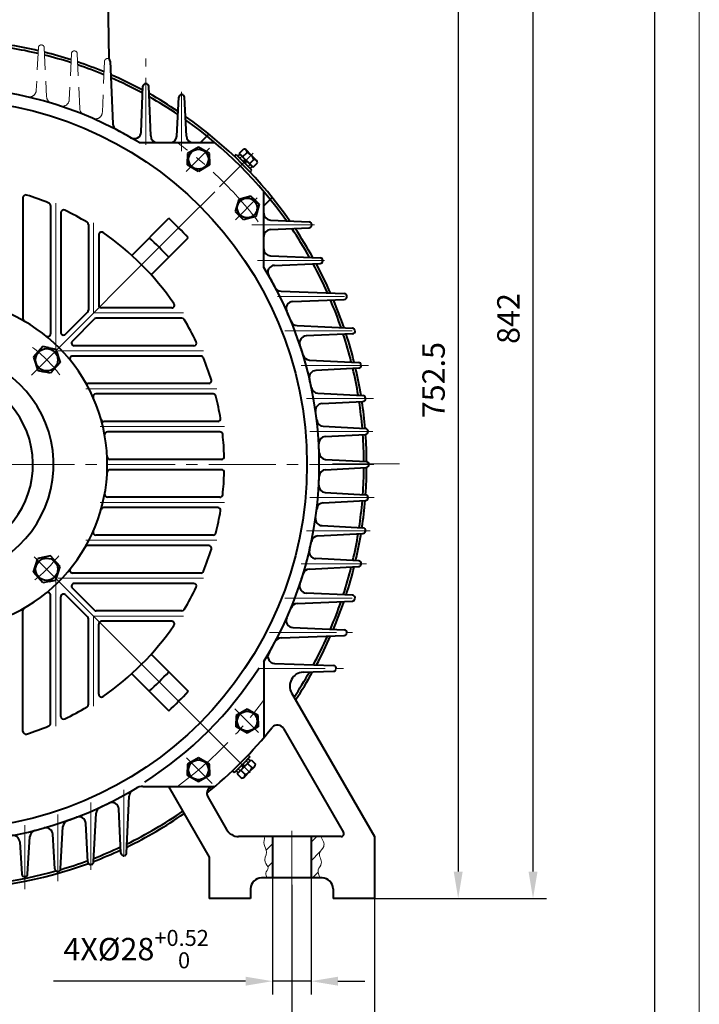
# Model space of a CAD drawing. Units: millimetres. Extents: x -162 to 2568, y -32 to 1898.
# Drawn here: x 2074 to 2568, y 618 to 1333 of the extents above; entities that cross this region are included whole.
import ezdxf

# ---------------------------------------------------------------- set-up
doc = ezdxf.new("R2010")
doc.units = ezdxf.units.MM
doc.header["$LTSCALE"] = 65
for name, pattern in [('ACAD_ISO10W100', [18, 12, -3, 0, -3]), ('CENTER2', [1.125, 0.75, -0.125, 0.125, -0.125]), ('DASHED2', [0.375, 0.25, -0.125])]:
    doc.linetypes.add(name, pattern=pattern)
doc.layers.get('0').update_dxf_attribs({"lineweight": 40})
for name, color, linetype, lineweight in [('2细线层', 4, 'Continuous', 20), ('3中心线层', 1, 'CENTER2', 20), ('4虚线层', 6, 'DASHED2', 20), ('5剖面线层', 2, 'Continuous', 20), ('dash dot', 1, 'ACAD_ISO10W100', 18)]:
    doc.layers.add(name, color=color, linetype=linetype, lineweight=lineweight)
doc.layers.add('7标注层', color=4, linetype='Continuous')
doc.layers.add('图框层', color=7, linetype='Continuous')
doc.styles.get("Standard").update_dxf_attribs({"font": 'txt.shx', "width": 0.8})
doc.dimstyles.new('TH_GBDIM', dxfattribs={"dimscale": 6.5, "dimtxt": 2.5, "dimasz": 3, "dimexe": 1.5, "dimexo": 0, "dimgap": 1.5, "dimtad": 1, "dimtoh": 1, "dimdec": 1, "dimdsep": 46, "dimtxsty": 'Standard', "dimcen": 0, "dimclrd": 256, "dimclre": 256, "dimclrt": 3, "dimadec": 0, "dimazin": 0, "dimtfac": 0.714286, "dimtdec": 1, "dimtmove": 0, "dimatfit": 3, "dimfxl": 1, "dimtolj": 1, "dimtzin": 0, "dimarcsym": 0})

# ---------------------------------------------------------------- blocks, each defined once
blk = doc.blocks.new('*D30')
at = {"layer": '7标注层', "lineweight": -2, "transparency": 16777216}
for p, q in [((2257.5, 709.82), (2257.5, 625.04)), ((2285.5, 709.82), (2285.5, 625.04)), ((2238, 634.79), (2098.4, 634.79)), ((2285.5, 634.79), (2257.5, 634.79)), ((2305, 634.79), (2324.5, 634.79))]:
    blk.add_line(p, q, dxfattribs=at)
at = {"layer": '7标注层', "transparency": 16777216}
for points in [[(2238, 638.04), (2238, 631.54), (2257.5, 634.79)], [(2305, 638.04), (2305, 631.54), (2285.5, 634.79)]]:
    blk.add_solid(points, dxfattribs=at)
at = {"layer": 'Defpoints', "color": 0, "transparency": 16777216}
for p in [(2257.5, 709.82), (2285.5, 709.82), (2285.5, 634.79)]:
    blk.add_point(p, dxfattribs=at)
at = {"layer": '7标注层', "color": 3, "transparency": 16777216, "insert": (2158.45, 658.08), "char_height": 16.25, "attachment_point": 5}
blk.add_mtext('\\A1;{4X%%c28}{}{\\H0.7143x;\\S+0.52^  0;}', dxfattribs=at)
blk = doc.blocks.new('*D32')
at = {"layer": '7标注层', "lineweight": -2, "transparency": 16777216}
for p, q in [((1703.5, 694.82), (1703.5, 511.18)), ((2331.5, 694.82), (2331.5, 511.18)), ((1723, 520.93), (2312, 520.93))]:
    blk.add_line(p, q, dxfattribs=at)
at = {"layer": '7标注层', "transparency": 16777216}
for points in [[(1723, 524.18), (1723, 517.68), (1703.5, 520.93)], [(2312, 524.18), (2312, 517.68), (2331.5, 520.93)]]:
    blk.add_solid(points, dxfattribs=at)
at = {"layer": 'Defpoints', "color": 0, "transparency": 16777216}
for p in [(1703.5, 694.82), (2331.5, 694.82), (2331.5, 520.93)]:
    blk.add_point(p, dxfattribs=at)
at = {"layer": '7标注层', "color": 3, "transparency": 16777216, "insert": (2016.71, 538.81), "char_height": 16.25, "attachment_point": 5}
blk.add_mtext('\\A1;628{}{}', dxfattribs=at)
blk = doc.blocks.new('*D33')
at = {"layer": '7标注层', "lineweight": -2, "transparency": 16777216}
for p, q in [((1763.5, 703.37), (1763.5, 551.46)), ((2271.5, 704.73), (2271.5, 551.46)), ((1783, 561.21), (2252, 561.21))]:
    blk.add_line(p, q, dxfattribs=at)
at = {"layer": '7标注层', "transparency": 16777216}
for points in [[(1783, 564.46), (1783, 557.96), (1763.5, 561.21)], [(2252, 564.46), (2252, 557.96), (2271.5, 561.21)]]:
    blk.add_solid(points, dxfattribs=at)
at = {"layer": 'Defpoints', "color": 0, "transparency": 16777216}
for p in [(1763.5, 703.37), (2271.5, 704.73), (2271.5, 561.21)]:
    blk.add_point(p, dxfattribs=at)
at = {"layer": '7标注层', "color": 3, "transparency": 16777216, "insert": (2018.23, 579.08), "char_height": 16.25, "attachment_point": 5}
blk.add_mtext('\\A1;508{}{}', dxfattribs=at)
blk = doc.blocks.new('*D45')
at = {"layer": '7标注层', "lineweight": -2, "transparency": 16777216}
for p, q in [((2229.35, 1447.32), (2402.12, 1447.32)), ((2392.37, 1427.82), (2392.37, 714.32)), ((2331.5, 694.82), (2402.12, 694.82))]:
    blk.add_line(p, q, dxfattribs=at)
at = {"layer": '7标注层', "transparency": 16777216}
for points in [[(2389.12, 1427.82), (2395.62, 1427.82), (2392.37, 1447.32)], [(2389.12, 714.32), (2395.62, 714.32), (2392.37, 694.82)]]:
    blk.add_solid(points, dxfattribs=at)
at = {"layer": 'Defpoints', "color": 0, "transparency": 16777216}
for p in [(2229.35, 1447.32), (2331.5, 694.82), (2392.37, 694.82)]:
    blk.add_point(p, dxfattribs=at)
at = {"layer": '7标注层', "color": 3, "transparency": 16777216, "insert": (2374.5, 1071.07), "char_height": 16.25, "attachment_point": 5, "rotation": 90}
blk.add_mtext('\\A1;{752.5}{}{}', dxfattribs=at)
blk = doc.blocks.new('*D46')
at = {"layer": '7标注层', "lineweight": -2, "transparency": 16777216}
for p, q in [((2193.42, 1536.82), (2456.45, 1536.82)), ((2446.7, 714.32), (2446.7, 1517.32)), ((2331.5, 694.82), (2456.45, 694.82))]:
    blk.add_line(p, q, dxfattribs=at)
at = {"layer": '7标注层', "transparency": 16777216}
for points in [[(2443.45, 1517.32), (2449.95, 1517.32), (2446.7, 1536.82)], [(2443.45, 714.32), (2449.95, 714.32), (2446.7, 694.82)]]:
    blk.add_solid(points, dxfattribs=at)
at = {"layer": 'Defpoints', "color": 0, "transparency": 16777216}
for p in [(2193.42, 1536.82), (2446.7, 1536.82), (2331.5, 694.82)]:
    blk.add_point(p, dxfattribs=at)
at = {"layer": '7标注层', "color": 3, "transparency": 16777216, "insert": (2428.82, 1115.82), "char_height": 16.25, "attachment_point": 5, "rotation": 90}
blk.add_mtext('\\A1;{842}{}{}', dxfattribs=at)

msp = doc.modelspace()

# ---------------------------------------------------------------- hatches: boundary and pattern name
at = {"layer": '5剖面线层'}
h = msp.add_hatch(dxfattribs=at)
h.set_pattern_fill('ANSI31', color=256, scale=3, style=0)
h.set_pattern_definition([(45, (421.274, 784.2), (-6.73519, 6.73519), [])])
edge = h.paths.add_edge_path()
edge.add_spline(control_points=[(2292.17, 709.82), (2291.23, 711.78), (2289.47, 715.46), (2294.9, 720.79), (2289.46, 727.6), (2296.64, 732.91), (2294, 737.29), (2292.48, 739.82)], knot_values=[0, 0, 0, 0, 5.905398, 11.078814, 18.836669, 24.38621, 31.943311, 31.943311, 31.943311, 31.943311], degree=3, periodic=0)
edge.add_line((2292.48, 739.82), (2285.5, 739.82))
edge.add_line((2285.5, 739.82), (2285.5, 709.82))
edge.add_line((2285.5, 709.82), (2292.17, 709.82))
edge = h.paths.add_edge_path()
edge.add_line((2257.5, 739.82), (2251.99, 739.82))
edge.add_spline(control_points=[(2251.99, 739.82), (2251.49, 737.85), (2250.51, 733.93), (2254.68, 728.11), (2249.98, 721.79), (2255.86, 717.3), (2251.62, 713.46), (2253.05, 710.96), (2253.71, 709.82)], knot_values=[0, 0, 0, 0, 5.848187, 11.621369, 19.010291, 23.603723, 27.870464, 31.452305, 31.452305, 31.452305, 31.452305], degree=3, periodic=0)
edge.add_line((2253.71, 709.82), (2257.5, 709.82))
edge.add_line((2257.5, 709.82), (2257.5, 739.82))

# ---------------------------------------------------------------- linework, layer by layer
for p, q in [((2137.54, 1364.82), (2138.62, 1304.19)), ((2139.66, 1302.51), (2141.49, 1257.17)), ((2162.09, 1251.18), (2163.42, 1284.41)), ((2169.02, 1248.3), (2167.57, 1284.41)), ((2188.06, 1248.26), (2189.41, 1276.42)), ((2191.4, 1278.33), (2191.59, 1278.33)), ((2194.93, 1248.26), (2193.59, 1276.42)), ((2211.24, 1249.52), (2205.22, 1243.5)), ((2160.56, 1243.5), (2215.64, 1243.5)), ((2203.76, 1240.23), (2195.76, 1235.62)), ((2211.76, 1235.62), (2203.76, 1240.23)), ((2233.31, 1235.65), (2236.49, 1238.84)), ((2242.08, 1234.38), (2238.31, 1238.15)), ((2195.76, 1235.62), (2195.76, 1231.44)), ((2195.76, 1227.26), (2195.76, 1231.44)), ((2211.76, 1231.44), (2211.76, 1235.62)), ((2211.76, 1231.44), (2211.76, 1227.26)), ((2231.19, 1234.81), (2229.83, 1233.45)), ((2231.19, 1234.81), (2236.84, 1229.15)), ((2232.42, 1233.57), (2233.91, 1235.05)), ((2236.84, 1229.15), (2232.42, 1233.57)), ((2233.31, 1235.65), (2243.35, 1225.61)), ((2233.91, 1235.05), (2238.33, 1230.63)), ((2235.82, 1233.14), (2239, 1236.33)), ((2236.84, 1229.15), (2237.47, 1231.49)), ((2238.33, 1230.63), (2237.7, 1228.29)), ((2242.75, 1226.21), (2238.33, 1230.63)), ((2240.84, 1228.12), (2244.02, 1231.31)), ((2245.84, 1230.62), (2242.08, 1234.38)), ((2203.76, 1222.64), (2195.76, 1227.26)), ((2211.76, 1227.26), (2203.76, 1222.64)), ((2242.5, 1223.49), (2236.84, 1229.15)), ((2236.84, 1229.15), (2241.26, 1224.73)), ((2241.14, 1222.14), (2242.5, 1223.49)), ((2241.26, 1224.73), (2242.75, 1226.21)), ((2243.35, 1225.61), (2246.53, 1228.8)), ((2251.18, 1152.88), (2251.18, 1207.96)), ((2076.25, 1203.51), (2076.25, 1115.61)), ((2232.92, 1202.32), (2230.49, 1193.41)), ((2241.85, 1204.68), (2232.92, 1202.32)), ((2244.79, 1201.72), (2241.85, 1204.68)), ((2244.79, 1201.72), (2247.74, 1198.75)), ((2257.21, 1203.56), (2251.18, 1197.54)), ((2096.25, 1197.75), (2096.25, 1104.65)), ((2247.74, 1198.75), (2245.32, 1189.84)), ((2103.75, 1192.63), (2103.75, 1105.84)), ((2155.21, 1161.67), (2182.11, 1188.57)), ((2230.49, 1193.41), (2233.44, 1190.44)), ((2236.39, 1187.48), (2233.44, 1190.44)), ((2245.32, 1189.84), (2236.39, 1187.48)), ((2255.94, 1187.25), (2284.1, 1185.91)), ((2123.75, 1184), (2123.75, 1121.84)), ((2255.94, 1180.38), (2284.1, 1181.73)), ((2286.01, 1183.72), (2286.01, 1183.91)), ((2131.25, 1176.58), (2131.25, 1125.57)), ((2192.16, 1170.34), (2196.25, 1174.43)), ((2169.35, 1147.53), (2192.67, 1170.85)), ((2255.98, 1161.34), (2292.09, 1159.89)), ((2258.86, 1154.41), (2292.09, 1155.74)), ((2263.69, 1135.7), (2309.56, 1133.87)), ((2272.24, 1128.13), (2309.6, 1129.71)), ((2184.26, 1123.57), (2133.25, 1123.57)), ((2107.16, 1104.43), (2123.16, 1120.43)), ((2112.11, 1099.48), (2128.11, 1115.48)), ((2191.68, 1116.07), (2129.52, 1116.07)), ((2275.41, 1110.67), (2315.52, 1108.88)), ((2315.56, 1104.71), (2281.91, 1103.13)), ((2090.74, 1095.61), (2083.8, 1087.88)), ((2095.37, 1094.64), (2090.74, 1095.61)), ((2095.37, 1094.64), (2100, 1093.66)), ((2100, 1093.66), (2103.22, 1083.78)), ((2200.31, 1096.07), (2113.52, 1096.07)), ((2083.8, 1087.88), (2087.02, 1078)), ((2205.43, 1088.57), (2112.33, 1088.57)), ((2103.22, 1083.78), (2096.28, 1076.05)), ((2284.29, 1085.64), (2320.07, 1083.9)), ((2320.1, 1079.7), (2288.96, 1078.12)), ((2087.02, 1078), (2091.65, 1077.02)), ((2096.28, 1076.05), (2091.65, 1077.02)), ((2211.19, 1068.57), (2123.29, 1068.57)), ((2214.43, 1061.07), (2129.11, 1061.07)), ((2290.39, 1061.61), (2323.15, 1059.9)), ((2293.45, 1054.11), (2323.17, 1055.7)), ((2217.75, 1041.07), (2134.88, 1041.07)), ((2294.29, 1037.59), (2324.99, 1035.91)), ((2219.33, 1033.57), (2137.54, 1033.57)), ((2295.8, 1030.09), (2325, 1031.71)), ((2220.41, 1013.57), (2139.36, 1013.57)), ((2296.08, 1013.56), (2325.61, 1011.92)), ((2220.41, 1006.07), (2139.36, 1006.07)), ((2296.08, 1006.07), (2325.61, 1007.71)), ((2295.8, 989.54), (2325, 987.93)), ((2219.33, 986.07), (2137.54, 986.07)), ((2294.29, 982.05), (2324.99, 983.72)), ((2217.75, 978.57), (2134.88, 978.57)), ((2293.45, 965.52), (2323.17, 963.93)), ((2214.43, 958.57), (2129.11, 958.57)), ((2290.39, 958.02), (2323.15, 959.73)), ((2211.19, 951.07), (2123.29, 951.07)), ((2096.28, 943.59), (2091.65, 942.61)), ((2103.22, 935.85), (2096.28, 943.59)), ((2083.8, 931.75), (2087.02, 941.63)), ((2091.65, 942.61), (2087.02, 941.63)), ((2320.1, 939.93), (2288.96, 941.51)), ((2090.74, 924.02), (2083.8, 931.75)), ((2100, 925.97), (2103.22, 935.85)), ((2205.43, 931.07), (2112.33, 931.07)), ((2284.29, 933.99), (2320.07, 935.74)), ((2095.37, 925), (2090.74, 924.02)), ((2095.37, 925), (2100, 925.97)), ((2200.31, 923.57), (2113.52, 923.57)), ((2096.25, 821.88), (2096.25, 914.98)), ((2107.16, 915.2), (2123.16, 899.2)), ((2112.11, 920.15), (2128.11, 904.15)), ((2315.56, 914.93), (2281.91, 916.5)), ((2103.75, 827), (2103.75, 913.79)), ((2275.41, 908.96), (2315.52, 910.75)), ((2076.25, 816.12), (2076.25, 904.02)), ((2191.68, 903.57), (2129.52, 903.57)), ((2123.75, 835.63), (2123.75, 897.79)), ((2131.25, 843.05), (2131.25, 894.07)), ((2184.26, 896.07), (2133.25, 896.07)), ((2272.24, 891.5), (2309.6, 889.92)), ((2263.69, 883.93), (2309.56, 885.76)), ((2169.35, 872.1), (2196.25, 845.21)), ((2251.18, 866.75), (2251.18, 811.49)), ((2259.04, 865.5), (2301.85, 863.91)), ((2155.21, 857.96), (2182.11, 831.06)), ((2279.66, 859), (2301.8, 859.77)), ((2271.34, 844.01), (2331.5, 739.82)), ((2239.12, 832.35), (2231.12, 827.73)), ((2247.12, 827.73), (2239.12, 832.35)), ((2231.12, 827.73), (2231.12, 823.55)), ((2231.12, 819.37), (2231.12, 823.55)), ((2247.12, 823.55), (2247.12, 827.73)), ((2247.12, 823.55), (2247.12, 819.37)), ((2239.12, 814.76), (2231.12, 819.37)), ((2247.12, 819.37), (2239.12, 814.76)), ((2265.45, 818.21), (2308.98, 742.82)), ((2203.76, 796.99), (2195.76, 792.38)), ((2211.76, 792.38), (2203.76, 796.99)), ((2231.89, 785.39), (2241.93, 795.43)), ((2241.09, 797.55), (2235.43, 791.9)), ((2235.43, 791.9), (2239.85, 796.32)), ((2241.33, 794.83), (2236.91, 790.41)), ((2239.73, 798.91), (2241.09, 797.55)), ((2239.85, 796.32), (2241.33, 794.83)), ((2241.93, 795.43), (2245.12, 792.25)), ((2195.76, 792.38), (2195.76, 788.2)), ((2195.76, 784.02), (2195.76, 788.2)), ((2211.76, 788.2), (2211.76, 792.38)), ((2211.76, 788.2), (2211.76, 784.02)), ((2229.77, 786.24), (2228.42, 787.6)), ((2229.77, 786.24), (2235.43, 791.9)), ((2235.43, 791.9), (2231.01, 787.48)), ((2231.01, 787.48), (2232.49, 785.99)), ((2232.49, 785.99), (2236.91, 790.41)), ((2234.4, 787.9), (2237.59, 784.72)), ((2235.43, 791.9), (2236.06, 789.55)), ((2236.91, 790.41), (2236.29, 792.75)), ((2240.66, 786.66), (2236.9, 782.9)), ((2239.42, 792.92), (2242.61, 789.74)), ((2244.43, 790.43), (2240.66, 786.66)), ((2203.76, 779.4), (2195.76, 784.02)), ((2211.76, 784.02), (2203.76, 779.4)), ((2231.89, 785.39), (2235.08, 782.21)), ((2163.35, 776.13), (2215.64, 776.13)), ((2181.87, 776.13), (2211.5, 724.82)), ((2214.78, 776.13), (2215.64, 776.13)), ((2151.56, 727.83), (2153.38, 769.21)), ((2210.45, 768.63), (2224.2, 744.82)), ((2147.38, 727.77), (2145.86, 759.81)), ((2127.57, 721.42), (2129.34, 756.71)), ((2103.58, 716.35), (2105.31, 746.98)), ((2123.37, 721.37), (2121.87, 749.38)), ((2079.6, 712.59), (2081.27, 739.73)), ((2099.36, 716.31), (2097.87, 741.49)), ((2307.25, 739.82), (2232.86, 739.82)), ((2257.5, 739.82), (2257.5, 709.82)), ((2285.5, 739.82), (2285.5, 709.82)), ((2331.5, 739.82), (2331.5, 694.82)), ((2073.86, 735.91), (2075.36, 712.55)), ((2211.5, 724.82), (2211.5, 694.82)), ((2293.5, 709.82), (2249.5, 709.82)), ((2241.5, 701.82), (2241.5, 694.82)), ((2301.5, 701.82), (2301.5, 694.82)), ((2241.5, 694.82), (2211.5, 694.82)), ((2331.5, 694.82), (2301.5, 694.82))]:
    msp.add_line(p, q)
for centre, radius in [((2017.5, 1009.82), 265), ((2203.76, 1231.44), 7.2), ((2239.12, 1196.08), 7.2), ((2093.51, 1085.83), 8.1), ((2093.51, 933.8), 8.1), ((2239.12, 823.55), 7.2), ((2203.76, 788.2), 7.2)]:
    msp.add_circle(centre, radius)
for centre, radius, start, end in [((2017.5, 1009.82), 308.38, 0, 0), ((2017.5, 1009.82), 306.38, 0, 0), ((2017.5, 1009.82), 308.38, 76.90343, 80.61702), ((2017.5, 1009.82), 306.38, 76.8362, 80.53498), ((2017.5, 1009.82), 308.38, 72.29525, 76.04785), ((2017.5, 1009.82), 306.38, 72.19493, 75.93526), ((2017.5, 1009.82), 308.38, 67.56781, 71.38232), ((2137.67, 1302.43), 2, 2.30306, 55.39229), ((2017.5, 1009.82), 306.38, 67.4317, 71.23733), ((2017.5, 1009.82), 308.38, 61.78226, 66.58251), ((2017.5, 1009.82), 306.38, 61.60029, 66.40221), ((2017.5, 1009.82), 274, 58.52416, 121.47584), ((2165.42, 1284.33), 2, 90, 177.70939), ((2165.57, 1284.33), 2, 2.29061, 90), ((2017.5, 1009.82), 308.38, 56.22887, 60.83324), ((2017.5, 1009.82), 306.38, 56.00347, 60.60414), ((2191.4, 1276.33), 2, 90, 177.27369), ((2191.59, 1276.33), 2, 2.72631, 90), ((2017.5, 1009.82), 308.38, 34.97149, 55.02851), ((2017.5, 1009.82), 306.38, 35.26111, 54.73889), ((2146.48, 1257.37), 5, 182.30306, 242.4882), ((2017.5, 1009.82), 274, 59.97673, 62.56873), ((2157.09, 1251.38), 5, 239.97673, 357.70939), ((2174.01, 1248.5), 5, 182.29061, 270), ((2183.07, 1248.5), 5, 270, 357.27369), ((2199.92, 1248.5), 5, 182.72631, 270), ((2236.63, 1236.46), 2.38, 356.74599, 93.25401), ((2236.19, 1228.5), 8.32, 19.75447, 70.24553), ((2244.16, 1228.93), 2.38, 356.74599, 93.25401), ((2078.25, 1203.51), 2, 72.58677, 180), ((2017.5, 1009.82), 205, 67.78527, 72.58677), ((2094.25, 1197.75), 2, 0, 67.78527), ((2105.75, 1192.63), 2, 64.23194, 180), ((2017.5, 1009.82), 205, 59.09963, 64.23194), ((2017.5, 1009.82), 243, 42.64148, 47.35852), ((2256.18, 1192.24), 5, 180, 267.27369), ((2121.75, 1184), 2, 0, 59.09963), ((2256.18, 1175.39), 5, 92.72631, 180), ((2017.5, 1009.82), 306.38, 29.39586, 33.99653), ((2017.5, 1009.82), 308.38, 29.16676, 33.77113), ((2284.01, 1183.91), 2, 0, 87.27369), ((2284.01, 1183.72), 2, 272.72631, 0), ((2133.25, 1176.58), 2, 55.23603, 180), ((2017.5, 1009.82), 205, 34.76397, 55.23603), ((2017.5, 1009.82), 223, 42.42982, 47.57018), ((2256.18, 1166.33), 5, 180, 267.70939), ((2292.01, 1157.89), 2, 0, 87.70939), ((2017.5, 1009.82), 274, 328.52416, 31.47584), ((2259.06, 1149.41), 5, 92.29061, 210.02327), ((2017.5, 1009.82), 306.38, 23.98493, 28.39971), ((2017.5, 1009.82), 308.38, 23.8017, 28.21774), ((2292.01, 1157.74), 2, 272.29061, 359.91389), ((2017.5, 1009.82), 274, 27.9764, 30.02327), ((2017.5, 1009.82), 274, 27.9764, 29.95837), ((2263.89, 1140.7), 5, 207.9764, 267.71935), ((2017.5, 1009.82), 120, 279.59407, 90), ((2017.5, 1009.82), 306.38, 18.93842, 22.95148), ((2017.5, 1009.82), 308.38, 18.79219, 22.81239), ((2309.48, 1131.88), 2, 14.9547, 87.71935), ((2309.52, 1131.71), 2, 272.42106, 14.93377), ((2133.25, 1125.57), 2, 180, 270), ((2184.26, 1125.57), 2, 270, 34.76397), ((2272.45, 1123.14), 5, 92.42106, 203.96402), ((2078.25, 1115.61), 2, 180, 240.13548), ((2121.75, 1121.84), 2, 315, 0), ((2129.52, 1114.07), 2, 90, 135), ((2191.68, 1114.07), 2, 30.90037, 90), ((2017.5, 1009.82), 205, 25.76806, 30.90037), ((2017.5, 1009.82), 274, 22.29636, 23.96402), ((2275.64, 1115.67), 5, 202.29636, 267.44743), ((2315.43, 1106.89), 2, 11.84261, 87.44743), ((2094.25, 1104.65), 2, 231.01637, 0), ((2105.75, 1105.84), 2, 180, 315), ((2282.15, 1098.14), 5, 92.6791, 198.45531), ((2017.5, 1009.82), 306.38, 14.04261, 17.98096), ((2017.5, 1009.82), 308.38, 13.93018, 17.87932), ((2315.47, 1106.7), 2, 272.6791, 11.82001), ((2113.52, 1098.07), 2, 135, 270), ((2200.31, 1098.07), 2, 270, 25.76806), ((2017.5, 1009.82), 274, 16.83885, 18.45531), ((2017.5, 1009.82), 81, 284.29495, 80.04704), ((2112.33, 1086.57), 2, 90, 218.98363), ((2205.43, 1086.57), 2, 22.21473, 90), ((2017.5, 1009.82), 205, 17.41323, 22.21473), ((2284.53, 1090.64), 5, 196.83885, 267.20399), ((2017.5, 1009.82), 306.38, 9.44326, 13.1443), ((2017.5, 1009.82), 308.38, 9.36138, 13.0772), ((2319.97, 1081.9), 2, 8.76563, 87.20399), ((2320, 1081.7), 2, 272.90696, 8.74154), ((2017.5, 1009.82), 66, 292.23327, 247.76673), ((2289.22, 1073.13), 5, 92.90696, 193.11632), ((2123.29, 1070.57), 2, 209.86452, 270), ((2211.19, 1070.57), 2, 270, 17.41323), ((2017.5, 1009.82), 274, 11.74473, 13.11632), ((2290.65, 1066.61), 5, 191.74473, 267.01393), ((2129.11, 1059.07), 2, 90, 203.80897), ((2214.43, 1059.07), 2, 14.04069, 90), ((2017.5, 1009.82), 205, 9.42713, 14.04069), ((2323.04, 1057.91), 2, 5.83558, 87.01393), ((2323.07, 1057.7), 2, 273.06731, 5.81041), ((2293.71, 1049.12), 5, 93.06731, 188.09809), ((2017.5, 1009.82), 306.38, 4.90933, 8.58622), ((2017.5, 1009.82), 308.38, 4.85694, 8.55032), ((2017.5, 1009.82), 274, 6.74362, 8.09809), ((2134.88, 1043.07), 2, 195.81553, 270), ((2217.75, 1043.07), 2, 270, 9.42713), ((2294.57, 1042.58), 5, 186.74362, 266.88259), ((2137.54, 1031.57), 2, 90, 190.26951), ((2219.33, 1031.57), 2, 6.15064, 90), ((2017.5, 1009.82), 205, 1.62313, 6.15064), ((2296.08, 1025.1), 5, 93.16045, 183.14066), ((2017.5, 1009.82), 306.38, 0.41166, 4.07752), ((2324.88, 1033.92), 2, 2.92064, 86.88259), ((2324.89, 1033.7), 2, 273.16045, 2.89478), ((2017.5, 1009.82), 308.38, 0.38513, 4.07198), ((2017.5, 1009.82), 274, 1.79435, 3.14066), ((2139.36, 1015.57), 2, 182.70142, 270), ((2220.41, 1015.57), 2, 270, 1.62313), ((2296.36, 1018.55), 5, 181.79435, 266.82237), ((2017.5, 1009.82), 308.38, 355.92802, 359.61487), ((2325.5, 1009.92), 2, 0.01305, 86.82237), ((2325.5, 1009.71), 2, 273.17763, 359.98695), ((2139.36, 1004.07), 2, 90, 177.29858), ((2220.41, 1004.07), 2, 358.37687, 90), ((2017.5, 1009.82), 205, 353.84936, 358.37687), ((2017.5, 1009.82), 274, 356.85934, 358.20565), ((2296.36, 1001.08), 5, 93.17763, 178.20565), ((2017.5, 1009.82), 306.38, 355.92248, 359.58834), ((2296.08, 994.53), 5, 176.85934, 266.83955), ((2137.54, 988.07), 2, 169.73049, 270), ((2219.33, 988.07), 2, 270, 353.84936), ((2324.89, 985.93), 2, 357.10522, 86.83955), ((2294.57, 977.05), 5, 93.11741, 173.25638), ((2017.5, 1009.82), 306.38, 351.41378, 355.09067), ((2017.5, 1009.82), 308.38, 351.44968, 355.14306), ((2324.88, 985.72), 2, 273.11741, 357.07936), ((2134.88, 976.57), 2, 90, 164.18447), ((2017.5, 1009.82), 205, 345.95931, 350.57287), ((2217.75, 976.57), 2, 350.57287, 90), ((2017.5, 1009.82), 274, 351.90191, 353.25638), ((2293.71, 970.51), 5, 171.90191, 266.93269), ((2129.11, 960.57), 2, 156.19103, 270), ((2214.43, 960.57), 2, 270, 345.95931), ((2290.65, 953.02), 5, 92.98607, 168.25527), ((2017.5, 1009.82), 306.38, 346.8557, 350.55674), ((2017.5, 1009.82), 308.38, 346.9228, 350.63862), ((2323.04, 961.72), 2, 272.98607, 354.16442), ((2323.07, 961.93), 2, 354.18959, 86.93269), ((2123.29, 949.07), 2, 90, 150.13548), ((2211.19, 949.07), 2, 342.58677, 90), ((2017.5, 1009.82), 274, 346.88368, 348.25527), ((2017.5, 1009.82), 205, 337.78527, 342.58677), ((2289.22, 946.5), 5, 166.88368, 267.09304), ((2319.97, 937.73), 2, 272.79601, 351.23437), ((2320, 937.93), 2, 351.25846, 87.09304), ((2112.33, 933.07), 2, 141.01637, 270), ((2205.43, 933.07), 2, 270, 337.78527), ((2017.5, 1009.82), 274, 341.54469, 343.16115), ((2284.53, 928.99), 5, 92.79601, 163.16115), ((2017.5, 1009.82), 306.38, 342.01904, 345.95739), ((2017.5, 1009.82), 308.38, 342.12068, 346.06982), ((2113.52, 921.57), 2, 90, 225), ((2200.31, 921.57), 2, 334.23194, 90), ((2282.15, 921.49), 5, 161.54469, 267.3209), ((2094.25, 914.98), 2, 0, 128.98363), ((2105.75, 913.79), 2, 45, 180), ((2017.5, 1009.82), 205, 329.09963, 334.23194), ((2315.47, 912.93), 2, 348.17999, 87.3209), ((2275.64, 903.96), 5, 92.55257, 157.70364), ((2017.5, 1009.82), 306.38, 337.04852, 341.06158), ((2017.5, 1009.82), 308.38, 337.18761, 341.20781), ((2315.43, 912.74), 2, 272.55257, 348.15739), ((2078.25, 904.02), 2, 119.86452, 180), ((2129.52, 905.57), 2, 225, 270), ((2191.68, 905.57), 2, 270, 329.09963), ((2017.5, 1009.82), 274, 336.03598, 337.70364), ((2121.75, 897.79), 2, 0, 45), ((2133.25, 894.07), 2, 90, 180), ((2184.26, 894.07), 2, 325.23603, 90), ((2272.45, 896.5), 5, 156.03598, 267.57894), ((2017.5, 1009.82), 205, 304.76397, 325.23603), ((2309.48, 887.76), 2, 272.28065, 345.0453), ((2309.52, 887.92), 2, 345.06623, 87.57894), ((2017.5, 1009.82), 274, 328.52416, 332.0236), ((2263.89, 878.93), 5, 92.28065, 152.0236), ((2017.5, 1009.82), 306.38, 331.6772, 336.01507), ((2017.5, 1009.82), 308.38, 331.85989, 336.1983), ((2259.22, 870.5), 5, 150.04354, 267.87482), ((2017.5, 1009.82), 273.45, 302.56123, 327.35643), ((2017.5, 1009.82), 223, 312.42982, 317.57018), ((2280, 849.01), 10, 91.9845, 210), ((2017.5, 1009.82), 306.38, 326.54733, 330.54569), ((2017.5, 1009.82), 308.38, 326.36183, 330.77259), ((2301.73, 861.77), 2, 271.9845, 341.75983), ((2301.78, 861.92), 2, 341.77884, 87.87482), ((2017.5, 1009.82), 243, 312.64148, 317.35852), ((2133.25, 843.05), 2, 180, 304.76397), ((2017.5, 1009.82), 205, 295.76806, 300.90037), ((2121.75, 835.63), 2, 300.90037, 0), ((2105.75, 827), 2, 180, 295.76806), ((2078.25, 816.12), 2, 180, 287.41323), ((2017.5, 1009.82), 205, 287.41323, 292.21473), ((2094.25, 821.88), 2, 292.21473, 0), ((2017.5, 1009.82), 306.38, 308.87344, 321.48871), ((2261.03, 815.56), 5.15, 30.89525, 137.47856), ((2016.08, 1011.23), 308.38, 313.51527, 316.48836), ((2234.78, 792.55), 8.32, 289.75447, 340.24553), ((2242.74, 792.11), 2.38, 266.74599, 3.25401), ((2235.21, 784.58), 2.38, 266.74599, 3.25401), ((2017.5, 1009.82), 274, 238.52416, 300.90263), ((2158.37, 768.99), 5, 120.32659, 177.48536), ((2017.5, 1009.82), 274, 300.32659, 300.90263), ((2163.35, 766.13), 10, 90, 120.90263), ((2214.78, 771.13), 5, 90, 210), ((2134.34, 756.46), 5, 114.7579, 177.12504), ((2017.5, 1009.82), 274, 294.7579, 296.24379), ((2140.87, 759.57), 5, 2.70587, 116.24379), ((2017.5, 1009.82), 306.38, 296.00962, 304.77594), ((2110.3, 746.7), 5, 109.42847, 176.77967), ((2017.5, 1009.82), 274, 289.42847, 290.86677), ((2116.87, 749.11), 5, 3.06576, 110.86677), ((2017.5, 1009.82), 308.38, 295.80785, 304.7449), ((2086.26, 739.42), 5, 104.26863, 176.4736), ((2017.5, 1009.82), 274, 284.26863, 285.67508), ((2092.88, 741.19), 5, 3.39644, 105.67508), ((2232.86, 749.82), 10, 210, 270), ((2068.87, 735.59), 5, 3.67063, 100.61108), ((2307.25, 741.82), 2, 270, 30), ((2017.5, 1009.82), 308.38, 290.91622, 294.88625), ((2017.5, 1009.82), 306.38, 291.08122, 295.03882), ((2017.5, 1009.82), 306.38, 286.29325, 290.20607), ((2149.37, 727.87), 2, 182.70587, 286.43931), ((2149.56, 727.92), 2, 286.46324, 357.48536), ((2017.5, 1009.82), 308.38, 249.84835, 290.15165), ((2017.5, 1009.82), 306.38, 254.34252, 285.65748), ((2101.36, 716.42), 2, 183.39644, 280.36763), ((2101.59, 716.47), 2, 280.39618, 356.77967), ((2125.37, 721.47), 2, 183.06576, 283.38417), ((2125.57, 721.52), 2, 283.4105, 357.12504), ((2077.36, 712.68), 2, 183.67063, 277.38027), ((2077.6, 712.71), 2, 277.41071, 356.4736), ((2249.5, 701.82), 8, 90, 180), ((2293.5, 701.82), 8, 0, 90)]:
    msp.add_arc(centre, radius, start, end)
at = {"layer": '2细线层'}
msp.add_line((2567.5, 1898), (2567.5, -32.5), dxfattribs=at)
for points in [[(2251.99, 739.82), (2251.4, 734), (2253.1, 728.48), (2252.1, 721.16), (2254.31, 717.13), (2252.6, 713.22), (2253.71, 709.82)], [(2292.48, 739.82), (2294.67, 732.58), (2291.7, 727.89), (2292.95, 720.24), (2290.76, 715.55), (2292.17, 709.82)]]:
    msp.add_spline(points, degree=3, dxfattribs=at)
at = {"layer": '3中心线层'}
for p, q in [((2165.5, 1241.79), (2165.5, 1304.49)), ((2191.5, 1237.19), (2191.5, 1280.32)), ((2194.81, 1222.48), (2211.76, 1239.44)), ((2230.57, 1187.53), (2246.43, 1203.39)), ((2242.4, 1183.82), (2288, 1183.82)), ((2246.53, 1157.82), (2298.77, 1157.82)), ((2261.12, 1131.82), (2316.34, 1131.82)), ((2266.55, 1106.82), (2322.3, 1106.82)), ((2278.41, 1081.82), (2328.22, 1081.82)), ((2282.18, 1057.82), (2331.73, 1057.82)), ((2284.5, 1033.82), (2330.29, 1033.82)), ((1699.27, 1009.82), (2331.13, 1009.82)), ((2349.75, 1010.22), (2299.66, 1010.22)), ((2284.5, 985.82), (2331.32, 985.82)), ((2282.18, 961.82), (2328.37, 961.82)), ((2278.41, 937.82), (2325.7, 937.82)), ((2266.55, 912.82), (2323.2, 912.82)), ((2255.21, 887.82), (2315.56, 887.82)), ((2246.96, 861.82), (2309.14, 861.82)), ((2230.18, 832.49), (2247.36, 815.31)), ((2194.97, 796.99), (2213.72, 778.23)), ((2149.5, 773.78), (2149.5, 720.88)), ((2125.5, 764.46), (2125.5, 714.01)), ((2101.5, 755.87), (2101.5, 707.42)), ((2077.5, 747.99), (2077.5, 701.67)), ((2271.5, 743.91), (2271.5, 704.73))]:
    msp.add_line(p, q, dxfattribs=at)
for radius, start, end in [(289.5, 37.51065, 53.82304), (107.5, 37.30809, 52.26665), (107.5, 308.79116, 321.97262), (289.5, 306.17696, 323.82304)]:
    msp.add_arc((2017.5, 1009.82), radius, start, end, dxfattribs=at)
at = {"layer": '4虚线层'}
for p, q in [((2087.49, 1312.53), (2085.91, 1281.39)), ((2091.68, 1312.5), (2093.43, 1276.72)), ((2111.49, 1308.2), (2109.92, 1274.67)), ((2115.67, 1308.15), (2117.46, 1268.25)), ((2135.5, 1302.56), (2133.92, 1265.54)), ((2233.87, 1232.12), (2235.36, 1233.6)), ((2239.81, 1226.18), (2241.3, 1227.66)), ((2238.4, 794.87), (2239.88, 793.38)), ((2232.46, 788.93), (2233.94, 787.44))]:
    msp.add_line(p, q, dxfattribs=at)
for centre, radius, start, end in [((2089.49, 1312.43), 2, 81.25846, 177.09304), ((2089.69, 1312.4), 2, 2.79601, 81.23437), ((2113.49, 1308.1), 2, 78.30376, 177.30654), ((2113.68, 1308.06), 2, 2.56297, 78.28107), ((2137.5, 1302.48), 2, 75.31688, 177.55691), ((2137.5, 1302.48), 2, 75.31688, 177.55691), ((2137.67, 1302.43), 2, 55.39229, 75.29581), ((2080.92, 1281.64), 5, 256.88368, 357.09304), ((2017.6, 1009.92), 274, 76.88368, 78.25527), ((2098.43, 1276.96), 5, 182.79601, 253.16115), ((2017.6, 1009.92), 274, 71.76169, 73.16115), ((2104.92, 1274.91), 5, 251.76169, 357.30654), ((2122.45, 1268.47), 5, 182.56297, 247.92569), ((2128.92, 1265.75), 5, 246.48465, 357.55691), ((2017.6, 1009.92), 274, 66.48465, 67.92569)]:
    msp.add_arc(centre, radius, start, end, dxfattribs=at)
at = {"layer": 'dash dot'}
for p, q in [((2219.06, 1211.38), (2243.49, 1235.81)), ((2192.64, 1184.96), (2215.49, 1207.81)), ((2100, 1199.66), (2100, 1094.18)), ((2082.42, 1074.74), (2192.64, 1184.96)), ((2127.5, 1185.17), (2127.5, 1119.82)), ((2192.85, 1119.82), (2127.5, 1119.82)), ((2207.35, 1092.32), (2101.86, 1092.32)), ((2217.06, 1064.82), (2121.89, 1064.82)), ((2222.66, 1037.32), (2132.25, 1037.32)), ((2222.66, 982.32), (2132.25, 982.32)), ((2217.06, 954.82), (2121.89, 954.82)), ((2084.39, 942.93), (2192.57, 834.74)), ((2100, 819.97), (2100, 925.45)), ((2207.35, 927.32), (2101.86, 927.32)), ((2127.5, 834.46), (2127.5, 899.82)), ((2192.85, 899.82), (2127.5, 899.82)), ((2192.57, 834.74), (2241.32, 785.99))]:
    msp.add_line(p, q, dxfattribs=at)
at = {"layer": '图框层'}
msp.add_line((2535, 1865.5), (2535, 0), dxfattribs=at)

# ---------------------------------------------------------------- dimensions: what is measured, and where the dimension line sits
at = {"layer": '7标注层'}
dim = msp.add_linear_dim(base=(2446.7, 1536.82), p1=(2331.5, 694.82), p2=(2193.42, 1536.82), angle=90, text='{<>}{}{}', dimstyle='TH_GBDIM', override={"dimgap": 1.5, "dimtad": 1, "dimjust": 0, "dimdec": 1, "dimlfac": 1, "dimse1": 0, "dimse2": 0, "dimsd1": 0, "dimsd2": 0}, dxfattribs=at)
dim.commit()
dim.dimension.update_dxf_attribs({"geometry": '*D46', "text_midpoint": (2428.82, 1115.82)})
dim = msp.add_linear_dim(base=(2392.37, 694.82), p1=(2229.35, 1447.32), p2=(2331.5, 694.82), angle=90, text='{<>}{}{}', dimstyle='TH_GBDIM', dxfattribs=at)
dim.commit()
dim.dimension.update_dxf_attribs({"geometry": '*D45', "text_midpoint": (2374.5, 1071.07)})
dim = msp.add_linear_dim(base=(2285.5, 634.79), p1=(2257.5, 709.82), p2=(2285.5, 709.82), text='{4X%%c28}{}{\\H0.7143x;\\S+0.52^  0;}', dimstyle='TH_GBDIM', dxfattribs=at)
dim.commit()
dim.dimension.update_dxf_attribs({"geometry": '*D30', "text_midpoint": (2158.45, 634.79), "dimtype": 160})
for base, p1, p2, text, picture, middle in [((2271.5, 561.21), (1763.5, 703.37), (2271.5, 704.73), '508{}{}', '*D33', (2018.23, 561.21)), ((2331.5, 520.93), (1703.5, 694.82), (2331.5, 694.82), '628{}{}', '*D32', (2016.71, 520.93))]:
    dim = msp.add_linear_dim(base=base, p1=p1, p2=p2, text=text, dimstyle='TH_GBDIM', override={"dimgap": 1.5, "dimtad": 1, "dimjust": 0, "dimse1": 0, "dimse2": 0, "dimsd1": 0, "dimsd2": 0, "dimclrt": 3, "dimtvp": 0}, dxfattribs=at)
    dim.commit()
    dim.dimension.update_dxf_attribs({"geometry": picture, "text_midpoint": middle, "dimtype": 160})

doc.saveas('drawing.dxf')
